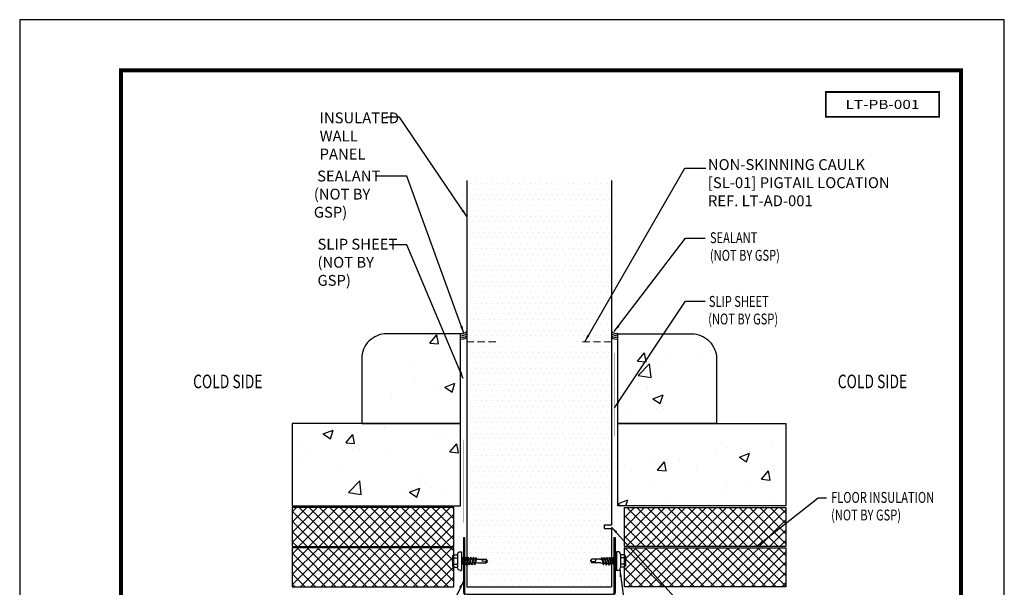
# Model space of a CAD drawing. Units: inches. Extents: x 0 to 34, y 0 to 44.
# Drawn here: x 0 to 34, y 24.4 to 44 of the extents above; entities that cross this region are included whole.
import ezdxf
from ezdxf.enums import TextEntityAlignment as Align

# ---------------------------------------------------------------- set-up
doc = ezdxf.new("R2010")
doc.units = ezdxf.units.IN
doc.header["$LTSCALE"] = 2
doc.header["$MEASUREMENT"] = 0
doc.linetypes.add('HIDDEN', pattern=[0.375, 0.25, -0.125])
doc.layers.get('0').update_dxf_attribs({"linetype": 'CONTINUOUS'})
doc.layers.get('DEFPOINTS').update_dxf_attribs({"linetype": 'CONTINUOUS'})
for name, color, linetype in [('BORDERLINE', 2, 'CONTINUOUS'), ('CONCRETE', 7, 'CONTINUOUS'), ('FASTENER', 9, 'CONTINUOUS'), ('hatch', 8, 'CONTINUOUS'), ('PANEL', 11, 'CONTINUOUS'), ('SEAL', 7, 'CONTINUOUS'), ('STLA', 12, 'CONTINUOUS'), ('T-BLK', 2, 'CONTINUOUS'), ('TEXT', 2, 'CONTINUOUS'), ('THERMAL', 9, 'CONTINUOUS')]:
    doc.layers.add(name, color=color, linetype=linetype)
doc.styles.add('ROMAND', font='romand', dxfattribs={"height": 0.075})
doc.styles.add('ROMANS', font='ROMANS.SHX', dxfattribs={"width": 0.75})
doc.styles.add('TEXT1', font='ROMANS', dxfattribs={"width": 0.75, "height": 0.375})
doc.dimstyles.new('PLAN', dxfattribs={"dimtxt": 0.09375, "dimasz": 0.0625, "dimexe": 0.0625, "dimexo": 0.125, "dimgap": 0.0625, "dimtad": 1, "dimdec": 4, "dimzin": 3, "dimdsep": 46, "dimlunit": 4, "dimtxsty": 'TEXT1', "dimblk": 'ARCHTICK', "dimcen": 0.0625, "dimclrd": 7, "dimclre": 7, "dimclrt": 256, "dimadec": 3, "dimazin": 0, "dimtfac": 0.666667, "dimtdec": 4, "dimtmove": 0, "dimatfit": 2, "dimfxl": 0, "dimtvp": 1, "dimfrac": 2, "dimtolj": 1, "dimtzin": 3, "dimarcsym": 0})
doc.dimstyles.new('PLAN$7', dxfattribs={"dimtxt": 0.375, "dimasz": 0.125, "dimexe": 0.0625, "dimexo": 0.125, "dimgap": 0.0625, "dimtad": 1, "dimdec": 4, "dimzin": 3, "dimdsep": 46, "dimlunit": 4, "dimtxsty": 'TEXT1', "dimblk": 'ARCHTICK', "dimcen": 0.0625, "dimclrd": 7, "dimclre": 7, "dimclrt": 2, "dimadec": 3, "dimazin": 0, "dimtfac": 0.666667, "dimtdec": 4, "dimtmove": 0, "dimatfit": 2, "dimfxl": 0, "dimtvp": 1, "dimfrac": 2, "dimtolj": 1, "dimtzin": 3, "dimarcsym": 0})
pattern_1 = [(50, (-32.6992, -0.07), (3.5863, -0.31376), [0.375, -4.125]), (355, (-32.699, -0.07), (-0.69376, 3.76096), [0.3, -3.3]), (100.4514, (-32.4003, -0.096), (2.89255, 3.4472), [0.3187, -3.50571]), (46.184, (-32.699, 0.93), (5.3362, -0.8276), [0.5625, -6.1875]), (96.636, (-32.2545, 0.861), (4.6733, 4.8706), [0.47805, -5.25856]), (351.184, (-32.699, 0.93), (4.6733, 4.8706), [0.45, -4.95]), (21, (-32.1992, 0.68), (2.98454, -2.0131), [0.375, -4.125]), (326, (-32.199, 0.68), (1.21658, 3.62575), [0.3, -3.3]), (71.4514, (-31.9504, 0.5123), (4.20111, 1.61265), [0.3187, -3.50571]), (37.5, (-32.6992, -0.0699), (0.0608, 1.66447), [0, -3.26, 0, -3.35, 0, -3.3125]), (7.5, (-32.6992, -0.07), (1.31535, 1.97206), [0, -1.91, 0, -3.185, 0, -1.2625]), (327.5, (-33.8142, -0.0699), (2.669112, -0.112774), [0, -1.25, 0, -3.9, 0, -5.175]), (317.5, (-34.3142, -0.07), (2.91593, 0.500525), [0, -1.625, 0, -2.59, 0, -3.675])]
pattern_2 = [(45, (-32.46944, -0.02617), (-0.1767767, 0.1767767), []), (135, (-32.46944, -0.02617), (-0.1767767, -0.1767767), [])]
pattern_3 = [(45, (-32.46944, -0.06993), (-0.1767767, 0.1767767), []), (135, (-32.46944, -0.06993), (-0.1767767, -0.1767767), [])]

# ---------------------------------------------------------------- blocks, each defined once
blk = doc.blocks.new('A$C71D95179')
at = {"layer": 'BORDERLINE', "const_width": 0.14}
blk.add_lwpolyline([(-16.67, -25.629), (12.33, -25.629), (12.33, 15.371), (-16.67, 15.371)], close=True, dxfattribs=at)
at = {"layer": 'TEXT', "const_width": 0.0625}
blk.add_lwpolyline([(7.669, 13.76), (11.58, 13.76), (11.58, 14.621), (7.669, 14.621)], close=True, dxfattribs=at)
at = {"layer": 'T-BLK', "color": 6, "style": 'ROMAND', "width": 1.25}
for tag, height, p in [('DWGNO', 0.312, (9.624, 14.191)), ('TITLE', 0.625, (2.086, -18.084))]:
    blk.add_attdef(tag, text='', height=height, dxfattribs=at).set_placement(p, align=Align.MIDDLE_CENTER)
at = {"layer": 'T-BLK', "style": 'ROMANS', "width": 0.75}
for tag, p in [('APPLICATION', (-4.744, -19.72)), ('NOTES', (3.746, -19.72)), ('REV_MARK', (3.746, -20.858)), ('REV_DATE', (7.872, -20.858)), ('DRAFTSPERS', (-5.699, -21.997)), ('DRAW_DATE', (3.103, -21.997)), ('RELEASE_DATE', (3.103, -23.135))]:
    blk.add_attdef(tag, p, '', height=0.312, dxfattribs=at)
at = {"layer": 'TEXT', "style": 'TEXT1', "width": 0.75}
for tag, p in [('SCALE', (-5.7, -20.857)), ('CHECKER', (-5.7, -23.133))]:
    blk.add_attdef(tag, p, '', height=0.312, dxfattribs=at)
blk = doc.blocks.new('_ArchTick')
at = {"color": 0, "const_width": 0.15}
blk.add_lwpolyline([(-0.5, -0.5), (0.5, 0.5)], dxfattribs=at)
blk = doc.blocks.new('MB_DW4')
at = {"layer": 'FASTENER'}
for p, q in [((-0.326, 0.071), (-0.326, 0.037)), ((-0.326, 0.037), (0.322, 0.037)), ((-0.226, 0.171), (0.214, 0.171)), ((-0.217, 0.305), (-0.217, 0.171)), ((-0.163, 0.337), (0.159, 0.337)), ((-0.141, -0.014), (0.037, 0.037)), ((-0.108, 0.305), (-0.108, 0.171)), ((-0.105, -0.034), (0.137, 0.035)), ((-0.088, 0.037), (-0.088, 0.001)), ((-0.088, 0.037), (0.085, 0.037)), ((0.085, 0.037), (0.134, 0.037)), ((0.085, 0.02), (0.085, -0.041)), ((0.105, 0.305), (0.105, 0.171)), ((0.137, 0.035), (0.134, 0.037)), ((0.214, 0.305), (0.214, 0.171)), ((0.322, 0.071), (0.322, 0.037)), ((-0.105, -0.034), (-0.141, -0.014)), ((-0.141, -0.105), (0.102, -0.036)), ((-0.105, -0.125), (-0.141, -0.105)), ((-0.141, -0.196), (0.102, -0.127)), ((-0.105, -0.216), (-0.141, -0.196)), ((-0.141, -0.287), (0.102, -0.217)), ((-0.105, -0.307), (-0.141, -0.287)), ((-0.141, -0.378), (0.102, -0.308)), ((-0.105, -0.125), (0.137, -0.056)), ((-0.105, -0.216), (0.137, -0.147)), ((-0.105, -0.307), (0.137, -0.238)), ((-0.105, -0.398), (0.137, -0.328)), ((-0.088, -0.029), (-0.088, -0.09)), ((-0.088, -0.12), (-0.088, -0.181)), ((-0.084, -0.27), (-0.088, -0.211)), ((-0.078, -0.36), (-0.082, -0.3)), ((0.077, -0.315), (0.082, -0.253)), ((0.084, -0.223), (0.085, -0.211)), ((0.085, -0.071), (0.085, -0.131)), ((0.085, -0.162), (0.085, -0.211)), ((0.137, -0.056), (0.102, -0.036)), ((0.137, -0.147), (0.102, -0.127)), ((0.137, -0.238), (0.102, -0.217)), ((0.137, -0.328), (0.102, -0.308)), ((-0.105, -0.398), (-0.141, -0.378)), ((-0.122, -0.463), (0.089, -0.403)), ((-0.086, -0.483), (-0.122, -0.463)), ((-0.086, -0.483), (0.124, -0.423)), ((-0.071, -0.449), (-0.075, -0.389)), ((-0.066, -0.516), (-0.069, -0.478)), ((-0.066, -0.516), (-0.066, -0.82)), ((0.063, -0.515), (0.068, -0.439)), ((0.063, -0.516), (0.063, -0.82)), ((0.071, -0.408), (0.075, -0.346)), ((0.124, -0.423), (0.089, -0.403)), ((-0.002, -0.866), (-0.066, -0.82)), ((-0.003, -0.854), (0.009, -0.714)), ((-0.002, -0.866), (0.063, -0.82))]:
    blk.add_line(p, q, dxfattribs=at)
for centre, radius, start, end in [((-0.226, 0.071), 0.1, 90, 180), ((-0.163, 0.274), 0.0628, 29.8754, 150.1246), ((-0.002, 0.141), 0.196, 56.9974, 123.0026), ((0.159, 0.274), 0.0628, 29.8754, 150.1246), ((0.222, 0.071), 0.1, 0, 90), ((-0.036, -0.723), 0.0461, 11.1445, 130.906), ((0.073, -0.516), 0.01, 175.9484, 180), ((0.039, -0.855), 0.0422, 55.4585, 194.8454)]:
    blk.add_arc(centre, radius, start, end, dxfattribs=at)

msp = doc.modelspace()

# ---------------------------------------------------------------- hatches: boundary and pattern name
at = {"layer": 'hatch'}
h = msp.add_hatch(dxfattribs=at)
h.set_pattern_fill('DOTS', color=256, scale=3, style=0)
h.set_pattern_definition([(0, (-36, 2.3392), (0.09375, 0.1875), [0, -0.1875])])
h.paths.add_polyline_path([(20.404, 38.444), (15.467, 38.444), (15.467, 24.82), (15.522, 24.82), (15.517, 24.837), (15.537, 24.873), (15.552, 24.82), (15.613, 24.82), (15.608, 24.837), (15.628, 24.873), (15.643, 24.82), (15.704, 24.82), (15.699, 24.837), (15.719, 24.873), (15.734, 24.82), (16.075, 24.82), (16.136, 24.734), (16.075, 24.648), (15.783, 24.648), (15.788, 24.63), (15.768, 24.595), (15.753, 24.648), (15.692, 24.648), (15.697, 24.63), (15.677, 24.595), (15.662, 24.648), (15.601, 24.648), (15.606, 24.63), (15.586, 24.595), (15.571, 24.648), (15.51, 24.648), (15.515, 24.63), (15.495, 24.595), (15.48, 24.648), (15.467, 24.648), (15.467, 24.423), (20.404, 24.423), (20.404, 25.318), (20.178, 25.318), (20.178, 25.428), (20.404, 25.428)])
h = msp.add_hatch(dxfattribs=at)
h.set_pattern_fill('AR-CONC', color=256, scale=0.5, style=0)
h.set_pattern_definition(pattern_1)
h.paths.add_polyline_path([(11.809, 32.295, -0.414214), (12.668, 33.154), (15.217, 33.154), (15.217, 30.063), (11.809, 30.063)])
h = msp.add_hatch(dxfattribs=at)
h.set_pattern_fill('AR-CONC', color=256, scale=0.5, style=0)
h.set_pattern_definition(pattern_1)
h.paths.add_polyline_path([(24.062, 32.295, 0.414214), (23.203, 33.154), (20.655, 33.154), (20.655, 30.063), (24.062, 30.063)])
h = msp.add_hatch(dxfattribs=at)
h.set_pattern_fill('AR-CONC', color=256, scale=0.5, style=0)
h.set_pattern_definition(pattern_1)
h.paths.add_polyline_path([(9.413, 30.063), (15.217, 30.063), (15.217, 27.213), (9.413, 27.213)])
h = msp.add_hatch(dxfattribs=at)
h.set_pattern_fill('AR-CONC', color=256, scale=0.5, style=0)
h.set_pattern_definition(pattern_1)
h.paths.add_polyline_path([(26.459, 30.063), (20.655, 30.063), (20.655, 27.213), (26.459, 27.213)])
h = msp.add_hatch(dxfattribs=at)
h.set_pattern_fill('ANSI37', color=256, scale=2, style=0)
h.set_pattern_definition(pattern_2)
h.paths.add_polyline_path([(9.413, 25.81), (9.413, 27.154), (14.987, 27.154), (14.987, 25.81)])
h = msp.add_hatch(dxfattribs=at)
h.set_pattern_fill('ANSI37', color=256, scale=2, style=0)
h.set_pattern_definition(pattern_2)
h.paths.add_polyline_path([(26.459, 25.81), (26.459, 27.154), (20.884, 27.154), (20.884, 25.81)])
h = msp.add_hatch(dxfattribs=at)
h.set_pattern_fill('ANSI37', color=256, scale=2, style=0)
h.set_pattern_definition(pattern_3)
h.paths.add_polyline_path([(9.413, 24.421), (9.413, 25.766), (14.987, 25.766), (14.987, 24.421)])
h = msp.add_hatch(dxfattribs=at)
h.set_pattern_fill('ANSI37', color=256, scale=2, style=0)
h.set_pattern_definition(pattern_3)
h.paths.add_polyline_path([(26.459, 24.421), (26.459, 25.766), (20.884, 25.766), (20.884, 24.421)])

# ---------------------------------------------------------------- linework, layer by layer
at = {"layer": 'CONCRETE'}
for points in [[(11.809, 30.063), (15.217, 30.063), (15.217, 33.154), (12.668, 33.154, 0.414214), (11.809, 32.295)], [(24.062, 30.063), (20.655, 30.063), (20.655, 33.154), (23.203, 33.154, -0.414214), (24.062, 32.295)]]:
    msp.add_lwpolyline(points, format="xyb", close=True, dxfattribs=at)
for points in [[(9.413, 27.213), (15.217, 27.213), (15.217, 30.063), (9.413, 30.063)], [(26.459, 27.213), (20.655, 27.213), (20.655, 30.063), (26.459, 30.063)]]:
    msp.add_lwpolyline(points, close=True, dxfattribs=at)
at = {"layer": 'DEFPOINTS'}
msp.add_lwpolyline([(0, 0), (34, 0), (34, 44), (0, 44)], close=True, dxfattribs=at)
at = {"layer": 'PANEL'}
msp.add_line((15.436, 24.423), (20.436, 24.423), dxfattribs=at)
for points in [[(15.436, 38.444), (15.436, 24.423)], [(20.436, 38.444), (20.436, 26.543)], [(20.436, 26.543), (20.178, 26.543), (20.178, 26.434), (20.436, 26.434)], [(20.436, 26.434), (20.436, 24.423)]]:
    msp.add_lwpolyline(points, dxfattribs=at)
at = {"layer": 'PANEL', "linetype": 'HIDDEN', "lineweight": 15, "ltscale": 0.5}
for points in [[(15.436, 32.88), (16.545, 32.88)], [(20.436, 32.88), (19.326, 32.88)]]:
    msp.add_lwpolyline(points, dxfattribs=at)
at = {"layer": 'STLA'}
msp.add_lwpolyline([(17.936, 24.156), (15.447, 24.156, -0.414214), (15.37, 24.233), (15.37, 26.108), (15.322, 26.108), (15.322, 24.233, 0.414214), (15.447, 24.108), (17.936, 24.108), (20.445, 24.108, 0.414214), (20.57, 24.233), (20.57, 26.108), (20.522, 26.108), (20.522, 24.233, -0.414214), (20.445, 24.156)], format="xyb", close=True, dxfattribs=at)
at = {"layer": 'THERMAL'}
for p, q in [((9.413, 27.154), (9.413, 25.81)), ((26.459, 27.154), (26.459, 25.81)), ((9.413, 25.766), (9.413, 24.421)), ((26.459, 25.766), (26.459, 24.421))]:
    msp.add_line(p, q, dxfattribs=at)
at = {"layer": 'THERMAL', "const_width": 0.005}
for points in [[(15.317, 32.801), (15.328, 26.48)], [(20.554, 32.801), (20.543, 26.48)]]:
    msp.add_lwpolyline(points, dxfattribs=at)
at = {"layer": 'THERMAL'}
for points in [[(9.413, 25.81), (14.987, 25.81), (14.987, 27.154), (9.413, 27.154)], [(26.459, 25.81), (20.884, 25.81), (20.884, 27.154), (26.459, 27.154)], [(9.413, 24.421), (14.987, 24.421), (14.987, 25.766), (9.413, 25.766)], [(26.459, 24.421), (20.884, 24.421), (20.884, 25.766), (26.459, 25.766)]]:
    msp.add_lwpolyline(points, dxfattribs=at)
for centre, radius, start, end in [((15.271, 33.37), 0.204, 254.6275, 323.7763), ((15.287, 33.307), 0.204, 250.0052, 316.9302), ((15.296, 33.235), 0.201, 246.7797, 314.014), ((15.295, 33.207), 0.233, 250.5337, 307.2141), ((20.601, 33.37), 0.204, 216.2237, 285.3725), ((20.585, 33.307), 0.204, 223.0698, 289.9948), ((20.575, 33.235), 0.201, 225.986, 293.2203), ((20.577, 33.207), 0.233, 232.7859, 289.4663)]:
    msp.add_arc(centre, radius, start, end, dxfattribs=at)

# ---------------------------------------------------------------- block references
at = {"layer": 'FASTENER', "xscale": -1, "rotation": 90}
msp.add_blockref('MB_DW4', (15.288, 25.307), dxfattribs=at)
at = {"layer": 'FASTENER', "rotation": 270}
msp.add_blockref('MB_DW4', (20.577, 25.307), dxfattribs=at)
at = {"layer": 'SEAL'}
ref = msp.add_blockref('A$C71D95179', (20.17, 26.884), dxfattribs=at)
ref.add_attrib('DWGNO', 'LT-PB-001', dxfattribs={"layer": 'T-BLK', "color": 6, "height": 0.3125, "style": 'ROMAND', "width": 1.25}).set_placement((29.794, 41.075), align=Align.MIDDLE_CENTER)

# ---------------------------------------------------------------- texts
at = {"layer": 'TEXT', "style": 'TEXT1', "width": 0.75}
for s, height, p in [('SEALANT', 0.375, (23.835, 36.285)), ('(NOT BY GSP)', 0.375, (23.835, 35.678)), ('SLIP SHEET', 0.375, (23.797, 34.086)), ('(NOT BY GSP)', 0.375, (23.775, 33.479)), ('%%UCOLD SIDE', 0.46875, (5.987, 31.276)), ('%%UCOLD SIDE', 0.46875, (28.248, 31.276)), ('FLOOR INSULATION', 0.375, (28.019, 27.319)), ('(NOT BY GSP)', 0.375, (28.019, 26.712))]:
    msp.add_text(s, height=height, dxfattribs=at).set_placement(p)
at = {"layer": 'TEXT', "char_height": 0.375, "attachment_point": 1, "style": 'TEXT1'}
for s, width, insert in [('INSULATED \\PWALL PANEL', 2.78427, (10.357, 40.798)), (' SEALANT (NOT BY GSP)', 3.14237, (10.157, 38.79)), ('SLIP SHEET\\P(NOT BY GSP)', 3.14237, (10.283, 36.437))]:
    msp.add_mtext_dynamic_manual_height_columns(s, width=width, gutter_width=1.875, heights=[0], dxfattribs=dict(at, insert=insert))
at = {"layer": 'TEXT', "insert": (23.765, 39.185), "char_height": 0.375, "width": 7.02402, "attachment_point": 1, "style": 'TEXT1'}
msp.add_mtext('NON-SKINNING CAULK [SL-01] PIGTAIL LOCATION \\PREF. LT-AD-001', dxfattribs=at)

# ---------------------------------------------------------------- leaders
at = {"layer": 'TEXT', "color": 7}
for points in [[(15.436, 37.206), (13.12, 40.64), (12.66, 40.64)], [(15.338, 33.177), (13.365, 38.6), (12.329, 38.6)], [(15.319, 31.608), (13.365, 36.224), (12.761, 36.224)]]:
    msp.add_leader(points, dimstyle='PLAN', override={"dimscale": 4}, dxfattribs=at)
at = {"layer": 'TEXT'}
for points, dimstyle, override in [([(19.51, 32.88), (22.97, 38.876), (23.696, 38.876)], 'PLAN$7', {"dimscale": 4, "dimtxt": 0.09375, "dimasz": 0.0625, "dimclrt": 256}), ([(20.527, 33.231), (22.992, 36.459), (23.675, 36.459)], 'PLAN', {"dimscale": 4}), ([(20.543, 30.604), (22.992, 34.28), (23.675, 34.28)], 'PLAN', {"dimscale": 4}), ([(25.46, 25.826), (27.567, 27.493), (27.859, 27.493)], 'PLAN', {"dimscale": 4})]:
    msp.add_leader(points, dimstyle=dimstyle, override=override, dxfattribs=at)
at = {"layer": 'THERMAL'}
for points in [[(20.436, 26.485), (24.485, 21.974), (24.827, 21.974)], [(20.719, 25.014), (21.964, 15.964), (23.292, 15.964)], [(15.322, 24.616), (12.604, 18.874), (11.911, 18.874)]]:
    msp.add_leader(points, dimstyle='PLAN', override={"dimscale": 4}, dxfattribs=at)

doc.saveas('drawing.dxf')
